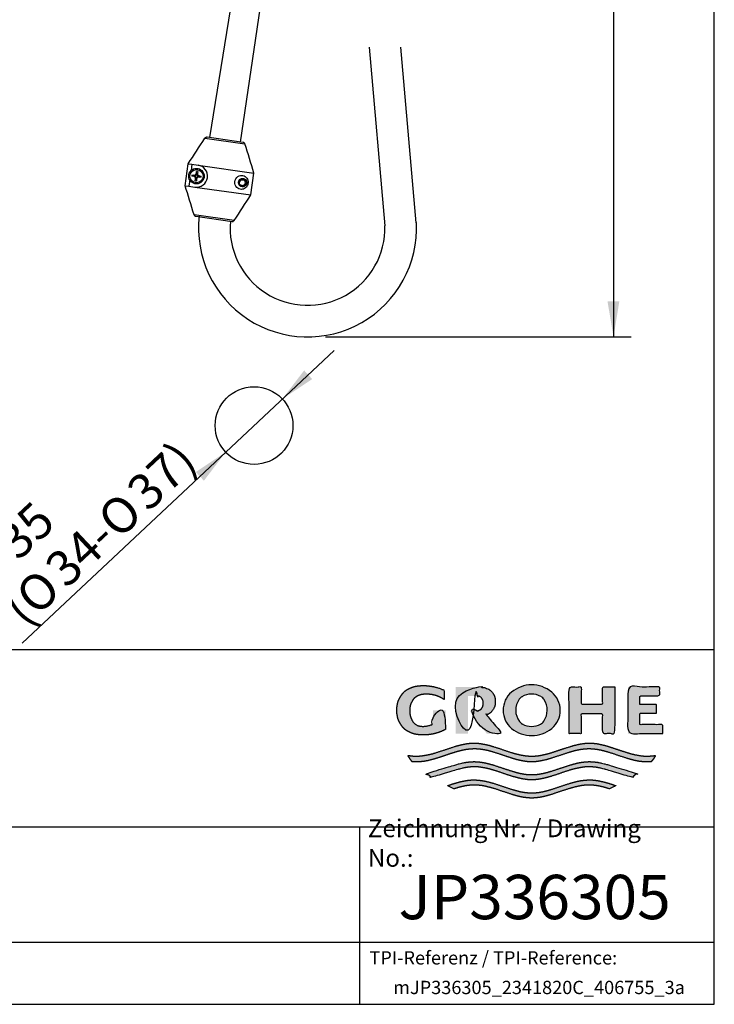
# Model space of a CAD drawing. Units: millimetres. Extents: x 7 to 203, y 5 to 291.
# Drawn here: x 125 to 203, y 5 to 116 of the extents above; entities that cross this region are included whole.
import ezdxf
from ezdxf.enums import TextEntityAlignment as Align
from ezdxf.lldxf.tags import DXFTag

# ---------------------------------------------------------------- set-up
doc = ezdxf.new("R2010")
doc.units = ezdxf.units.MM
for name, color, linetype in [('Default', 7, 'Continuous'), ('Layer3', 7, 'Continuous'), ('MDS_Layer_94', 7, 'Continuous'), ('Standard', 7, 'Continuous')]:
    doc.layers.add(name, color=color, linetype=linetype)
doc.styles.add('SEACAD_Arial', font='arial.ttf')
doc.styles.add('SEACAD_Solid_Edge_ANSI1_Symbols', font='semeca1.ttf')
tags = doc.linetypes.add('CENTER2', pattern=[28.575, 19.05, -3.175, 3.175, -3.175]).pattern_tags.tags
tags[10:11] = [DXFTag(74, 4), DXFTag(75, 0), DXFTag(340, '0'), DXFTag(46, 0.0), DXFTag(50, 0.0), DXFTag(44, 0.0), DXFTag(45, 0.0)]
tags[8:9] = [DXFTag(74, 4), DXFTag(75, 0), DXFTag(340, '0'), DXFTag(46, 0.0), DXFTag(50, 0.0), DXFTag(44, 0.0), DXFTag(45, 0.0)]
tags[6:7] = [DXFTag(74, 4), DXFTag(75, 0), DXFTag(340, '0'), DXFTag(46, 0.0), DXFTag(50, 0.0), DXFTag(44, 0.0), DXFTag(45, 0.0)]
tags[4:5] = [DXFTag(74, 4), DXFTag(75, 0), DXFTag(340, '0'), DXFTag(46, 0.0), DXFTag(50, 0.0), DXFTag(44, 0.0), DXFTag(45, 0.0)]
tags = doc.linetypes.add('PHANTOM2', pattern=[31.75, 15.875, -3.175, 3.175, -3.175, 3.175, -3.175]).pattern_tags.tags
tags[14:15] = [DXFTag(74, 4), DXFTag(75, 0), DXFTag(340, '0'), DXFTag(46, 0.0), DXFTag(50, 0.0), DXFTag(44, 0.0), DXFTag(45, 0.0)]
tags[12:13] = [DXFTag(74, 4), DXFTag(75, 0), DXFTag(340, '0'), DXFTag(46, 0.0), DXFTag(50, 0.0), DXFTag(44, 0.0), DXFTag(45, 0.0)]
tags[10:11] = [DXFTag(74, 4), DXFTag(75, 0), DXFTag(340, '0'), DXFTag(46, 0.0), DXFTag(50, 0.0), DXFTag(44, 0.0), DXFTag(45, 0.0)]
tags[8:9] = [DXFTag(74, 4), DXFTag(75, 0), DXFTag(340, '0'), DXFTag(46, 0.0), DXFTag(50, 0.0), DXFTag(44, 0.0), DXFTag(45, 0.0)]
tags[6:7] = [DXFTag(74, 4), DXFTag(75, 0), DXFTag(340, '0'), DXFTag(46, 0.0), DXFTag(50, 0.0), DXFTag(44, 0.0), DXFTag(45, 0.0)]
tags[4:5] = [DXFTag(74, 4), DXFTag(75, 0), DXFTag(340, '0'), DXFTag(46, 0.0), DXFTag(50, 0.0), DXFTag(44, 0.0), DXFTag(45, 0.0)]
doc.dimstyles.new('TPI_1_4', dxfattribs={"dimtxt": 4, "dimasz": 4, "dimexe": 2, "dimexo": 0, "dimgap": 1, "dimtad": 0, "dimtih": 1, "dimtoh": 1, "dimdec": 0, "dimlfac": 4, "dimtxsty": 'SEACAD_Arial', "dimblk1": '_SE_FILLED', "dimblk2": '_SE_FILLED', "dimsah": 1, "dimcen": 2, "dimadec": 0, "dimazin": 0, "dimtfac": 0.7, "dimtdec": 3, "dimtofl": 0, "dimtmove": 0, "dimatfit": 3, "dimfxl": 1, "dimtolj": 1, "dimarcsym": 0})

# ---------------------------------------------------------------- blocks, each defined once
blk = doc.blocks.new('DMBLK12')
at = {"layer": 'Layer3', "linetype": 'Continuous'}
for points in [[(192.3, 231.27), (191.64, 235.27), (190.97, 231.27)], [(192.3, 84.27), (190.97, 84.27), (191.64, 80.27)]]:
    blk.add_hatch(color=7, dxfattribs=at).paths.add_polyline_path(points)
at = {"layer": 'Layer3', "color": 7, "linetype": 'Continuous'}
for p, q in [((157.33, 235.27), (193.64, 235.27)), ((191.64, 235.27), (191.64, 161.17)), ((191.64, 148.37), (191.64, 80.27)), ((167.26, 80.27), (193.64, 80.27))]:
    blk.add_line(p, q, dxfattribs=at)
at = {"layer": 'Layer3', "color": 7, "linetype": 'Continuous', "style": 'SEACAD_Arial'}
for s, p in [('620', (186.94, 159.77)), ('-480', (186.94, 153.77))]:
    blk.add_text(s, height=4, dxfattribs=at).set_placement(p, align=Align.TOP_LEFT)
blk = doc.blocks.new('_SE_FILLED')
at = {"color": 0}
blk.add_line((0, 0), (-1, 0), dxfattribs=at)
blk.add_solid([(0, 0), (-1, -0.1665), (-1, 0.1665), (0, 0)], dxfattribs=at)
blk = doc.blocks.new('DMBLK22')
at = {"layer": 'Default', "linetype": 'Continuous'}
for points in [[(157.68, 75.52), (156.77, 76.49), (154.31, 73.27)], [(145.47, 64.05), (147.93, 67.28), (144.56, 65.03)]]:
    blk.add_hatch(color=7, dxfattribs=at).paths.add_polyline_path(points)
at = {"layer": 'Default', "color": 7, "linetype": 'Continuous'}
for p, q in [((160.14, 78.74), (147.93, 67.28)), ((147.93, 67.28), (124.98, 45.74))]:
    blk.add_line(p, q, dxfattribs=at)
for s, style, p in [('37)', 'SEACAD_Arial', (136.46, 63.37)), ('O', 'SEACAD_Solid_Edge_ANSI1_Symbols', (133.14, 60.25)), ('35', 'SEACAD_Arial', (121.8, 57.84)), ('34-', 'SEACAD_Arial', (127.24, 54.72)), ('O', 'SEACAD_Solid_Edge_ANSI1_Symbols', (118.48, 54.72)), ('O', 'SEACAD_Solid_Edge_ANSI1_Symbols', (123.91, 51.6)), ('(', 'SEACAD_Arial', (122.58, 50.35))]:
    blk.add_text(s, height=4, rotation=43.1834, dxfattribs=dict(at, style=style)).set_placement(p, align=Align.TOP_LEFT)

msp = doc.modelspace()

# ---------------------------------------------------------------- hatches: boundary and pattern name
at = {"layer": 'Standard', "linetype": 'Continuous'}
for points in [[(172.72, 36.01), (172.72, 38.16), (171.31, 38.16), (171.31, 36.62), (171.19, 36.56), (171.07, 36.51), (170.94, 36.47), (170.81, 36.43), (170.68, 36.4), (170.54, 36.38), (170.41, 36.36), (170.28, 36.35), (170.14, 36.35), (170.02, 36.35), (169.9, 36.36), (169.79, 36.38), (169.68, 36.4), (169.59, 36.43), (169.5, 36.47), (169.38, 36.54), (169.27, 36.61), (169.19, 36.68), (169.12, 36.75), (169.05, 36.83), (169, 36.91), (168.94, 37), (168.89, 37.11), (168.84, 37.23), (168.78, 37.36), (168.75, 37.47), (168.72, 37.58), (168.7, 37.7), (168.68, 37.84), (168.67, 37.99), (168.67, 38.16), (168.67, 38.33), (168.69, 38.48), (168.71, 38.62), (168.74, 38.74), (168.78, 38.86), (168.82, 38.96), (168.89, 39.09), (168.96, 39.21), (169.02, 39.32), (169.09, 39.41), (169.17, 39.49), (169.25, 39.57), (169.34, 39.64), (169.45, 39.71), (169.53, 39.76), (169.63, 39.81), (169.74, 39.85), (169.85, 39.89), (169.97, 39.92), (170.11, 39.95), (170.25, 39.96), (170.4, 39.97), (170.56, 39.98), (170.79, 39.97), (171.02, 39.95), (171.25, 39.91), (171.48, 39.86), (171.71, 39.79), (171.93, 39.71), (172.14, 39.61), (172.34, 39.5), (172.54, 39.38), (172.54, 40.42), (172.3, 40.53), (172.06, 40.62), (171.81, 40.71), (171.55, 40.78), (171.29, 40.84), (171.03, 40.88), (170.77, 40.92), (170.51, 40.94), (170.24, 40.94), (169.99, 40.94), (169.74, 40.93), (169.51, 40.9), (169.3, 40.86), (169.1, 40.81), (168.92, 40.75), (168.75, 40.68), (168.6, 40.61), (168.46, 40.54), (168.34, 40.47), (168.24, 40.4), (168.14, 40.33), (168.05, 40.25), (167.97, 40.16), (167.89, 40.08), (167.78, 39.93), (167.68, 39.77), (167.6, 39.66), (167.53, 39.53), (167.46, 39.38), (167.39, 39.23), (167.33, 39.05), (167.29, 38.86), (167.25, 38.65), (167.22, 38.42), (167.21, 38.16), (167.21, 38.16), (167.21, 38.16), (167.22, 37.9), (167.25, 37.67), (167.29, 37.46), (167.33, 37.27), (167.39, 37.09), (167.46, 36.94), (167.53, 36.8), (167.6, 36.67), (167.68, 36.55), (167.78, 36.39), (167.89, 36.24), (167.97, 36.16), (168.05, 36.07), (168.14, 36), (168.24, 35.92), (168.34, 35.85), (168.46, 35.78), (168.6, 35.71), (168.75, 35.64), (168.92, 35.57), (169.1, 35.51), (169.3, 35.46), (169.51, 35.42), (169.74, 35.4), (169.99, 35.38), (170.24, 35.38), (170.53, 35.39), (170.81, 35.41), (171.1, 35.45), (171.38, 35.5), (171.66, 35.58), (171.93, 35.66), (172.2, 35.76), (172.46, 35.88)], [(178.32, 39.14), (178.32, 39.29), (178.3, 39.43), (178.28, 39.56), (178.25, 39.67), (178.21, 39.77), (178.17, 39.87), (178.1, 39.99), (178.03, 40.1), (177.96, 40.19), (177.89, 40.28), (177.82, 40.35), (177.74, 40.42), (177.64, 40.49), (177.54, 40.55), (177.4, 40.62), (177.24, 40.67), (177.13, 40.71), (177, 40.74), (176.87, 40.76), (176.72, 40.78), (176.57, 40.79), (176.41, 40.79), (173.86, 40.79), (173.86, 35.53), (175.25, 35.53), (175.25, 39.78), (176.16, 39.78), (176.26, 39.78), (176.35, 39.77), (176.43, 39.75), (176.51, 39.73), (176.57, 39.7), (176.63, 39.66), (176.69, 39.62), (176.74, 39.57), (176.78, 39.52), (176.81, 39.48), (176.84, 39.43), (176.87, 39.38), (176.9, 39.32), (176.92, 39.24), (176.94, 39.16), (176.96, 39.06), (176.96, 38.95), (176.96, 38.83), (176.94, 38.74), (176.92, 38.65), (176.9, 38.58), (176.87, 38.52), (176.84, 38.46), (176.8, 38.4), (176.76, 38.35), (176.71, 38.3), (176.68, 38.26), (176.63, 38.23), (176.58, 38.2), (176.52, 38.18), (176.46, 38.15), (176.39, 38.13), (176.31, 38.12), (176.23, 38.11), (175.43, 38.11), (177.36, 35.53), (179.09, 35.53), (177.33, 37.64), (177.44, 37.69), (177.54, 37.73), (177.64, 37.8), (177.74, 37.86), (177.82, 37.93), (177.89, 38.01), (177.96, 38.09), (178.03, 38.19), (178.1, 38.3), (178.17, 38.42), (178.21, 38.51), (178.25, 38.61), (178.28, 38.73), (178.3, 38.85), (178.32, 38.99)], [(191.78, 40.79), (190.41, 40.79), (190.41, 38.85), (187.99, 38.85), (187.99, 40.79), (186.63, 40.79), (186.63, 35.53), (187.99, 35.53), (187.99, 37.77), (190.41, 37.77), (190.41, 35.53), (191.78, 35.53)], [(197.2, 35.53), (197.2, 36.54), (194.62, 36.54), (194.62, 37.83), (196.49, 37.83), (196.49, 38.8), (194.62, 38.8), (194.62, 39.78), (196.85, 39.78), (196.85, 40.79), (193.26, 40.79), (193.26, 35.53)], [(195.94, 32.4), (196.03, 32.5), (196.11, 32.6), (196.21, 32.74), (196.31, 32.89), (196.4, 33.04), (196.24, 33.01), (196.07, 32.99), (195.86, 32.97), (195.64, 32.96), (195.42, 32.95), (194.99, 32.97), (194.56, 33.03), (194.12, 33.11), (193.69, 33.21), (193.26, 33.34), (192.53, 33.57), (191.81, 33.81), (191.09, 34.05), (190.66, 34.17), (190.22, 34.27), (189.79, 34.36), (189.36, 34.41), (188.92, 34.43), (188.49, 34.41), (188.06, 34.35), (187.62, 34.27), (187.19, 34.17), (186.76, 34.04), (186.03, 33.81), (185.31, 33.57), (184.59, 33.33), (184.16, 33.21), (183.72, 33.11), (183.29, 33.02), (182.86, 32.97), (182.42, 32.95), (181.99, 32.97), (181.56, 33.02), (181.12, 33.11), (180.69, 33.21), (180.26, 33.33), (179.53, 33.57), (178.81, 33.81), (178.09, 34.04), (177.66, 34.17), (177.22, 34.27), (176.79, 34.35), (176.36, 34.41), (175.92, 34.43), (175.49, 34.41), (175.06, 34.36), (174.62, 34.27), (174.19, 34.17), (173.76, 34.05), (173.03, 33.81), (172.31, 33.57), (171.59, 33.34), (171.16, 33.21), (170.72, 33.11), (170.29, 33.03), (169.86, 32.97), (169.42, 32.95), (169.26, 32.96), (169.1, 32.96), (168.88, 32.98), (168.67, 33.01), (168.45, 33.04), (168.52, 32.93), (168.59, 32.82), (168.69, 32.67), (168.79, 32.53), (168.9, 32.4), (169.09, 32.38), (169.28, 32.37), (169.47, 32.37), (169.9, 32.39), (170.33, 32.44), (170.77, 32.52), (171.2, 32.63), (171.63, 32.75), (172.36, 32.98), (173.08, 33.23), (173.8, 33.46), (174.23, 33.58), (174.67, 33.69), (175.1, 33.77), (175.53, 33.82), (175.97, 33.84), (176.4, 33.82), (176.83, 33.77), (177.26, 33.69), (177.69, 33.59), (178.12, 33.46), (178.84, 33.23), (179.55, 32.99), (180.27, 32.76), (180.7, 32.63), (181.13, 32.53), (181.56, 32.45), (181.99, 32.39), (182.42, 32.37), (182.85, 32.39), (183.28, 32.45), (183.71, 32.53), (184.15, 32.63), (184.58, 32.76), (185.29, 32.99), (186.01, 33.23), (186.73, 33.46), (187.16, 33.59), (187.59, 33.69), (188.02, 33.77), (188.45, 33.82), (188.88, 33.84), (189.31, 33.82), (189.75, 33.77), (190.18, 33.69), (190.61, 33.58), (191.05, 33.46), (191.77, 33.23), (192.49, 32.98), (193.21, 32.75), (193.65, 32.63), (194.08, 32.52), (194.51, 32.44), (194.95, 32.39), (195.38, 32.37), (195.57, 32.37), (195.76, 32.38)], [(182.42, 30.31), (182.85, 30.33), (183.28, 30.39), (183.71, 30.47), (184.15, 30.58), (184.58, 30.7), (185.29, 30.93), (186.01, 31.18), (186.73, 31.41), (187.16, 31.53), (187.59, 31.63), (188.02, 31.71), (188.45, 31.77), (188.88, 31.78), (189.12, 31.78), (189.36, 31.76), (189.59, 31.74), (189.83, 31.7), (190.07, 31.65), (190.31, 31.6), (190.67, 31.51), (191.02, 31.41), (193.73, 30.6), (193.91, 30.74), (194.09, 30.89), (194.17, 30.97), (194.25, 31.05), (191.02, 32.01), (190.67, 32.11), (190.32, 32.19), (190.09, 32.24), (189.86, 32.29), (189.62, 32.32), (189.39, 32.35), (189.16, 32.36), (188.92, 32.37), (188.49, 32.35), (188.06, 32.3), (187.62, 32.22), (187.19, 32.11), (186.76, 31.99), (186.03, 31.75), (185.31, 31.51), (184.59, 31.28), (184.16, 31.15), (183.72, 31.05), (183.29, 30.97), (182.86, 30.91), (182.42, 30.9), (181.99, 30.91), (181.56, 30.97), (181.12, 31.05), (180.69, 31.15), (180.26, 31.28), (179.53, 31.51), (178.81, 31.75), (178.09, 31.99), (177.66, 32.11), (177.22, 32.22), (176.79, 32.3), (176.36, 32.35), (175.92, 32.37), (175.69, 32.36), (175.46, 32.35), (175.22, 32.32), (174.99, 32.29), (174.76, 32.24), (174.52, 32.19), (174.17, 32.11), (173.82, 32.01), (170.6, 31.05), (170.76, 30.89), (170.93, 30.74), (171.02, 30.67), (171.11, 30.6), (173.82, 31.41), (174.18, 31.51), (174.54, 31.6), (174.78, 31.65), (175.01, 31.7), (175.25, 31.74), (175.49, 31.76), (175.73, 31.78), (175.97, 31.78), (176.4, 31.77), (176.83, 31.71), (177.26, 31.63), (177.69, 31.53), (178.12, 31.41), (178.84, 31.18), (179.55, 30.93), (180.27, 30.7), (180.7, 30.58), (181.13, 30.47), (181.56, 30.39), (181.99, 30.33)], [(182.42, 28.25), (182.85, 28.28), (183.28, 28.33), (183.71, 28.41), (184.15, 28.52), (184.58, 28.64), (185.29, 28.88), (186.01, 29.12), (186.73, 29.35), (187.16, 29.47), (187.59, 29.57), (188.02, 29.66), (188.45, 29.71), (188.88, 29.73), (189.14, 29.72), (189.39, 29.7), (189.65, 29.67), (189.9, 29.63), (190.16, 29.58), (190.42, 29.52), (190.8, 29.42), (191.18, 29.3), (191.91, 29.66), (191.41, 29.83), (190.92, 29.98), (190.58, 30.07), (190.25, 30.15), (189.92, 30.22), (189.59, 30.27), (189.26, 30.3), (188.92, 30.31), (188.49, 30.29), (188.06, 30.24), (187.62, 30.16), (187.19, 30.05), (186.76, 29.93), (186.03, 29.7), (185.31, 29.45), (184.59, 29.22), (184.16, 29.1), (183.72, 28.99), (183.29, 28.91), (182.86, 28.86), (182.42, 28.84), (181.99, 28.86), (181.56, 28.91), (181.12, 28.99), (180.69, 29.1), (180.26, 29.22), (179.53, 29.45), (178.81, 29.7), (178.09, 29.93), (177.66, 30.05), (177.22, 30.16), (176.79, 30.24), (176.36, 30.29), (175.92, 30.31), (175.59, 30.3), (175.26, 30.27), (174.93, 30.22), (174.59, 30.15), (174.26, 30.07), (173.93, 29.98), (173.43, 29.83), (172.93, 29.66), (173.66, 29.3), (174.05, 29.42), (174.43, 29.52), (174.69, 29.58), (174.94, 29.63), (175.2, 29.67), (175.45, 29.7), (175.71, 29.72), (175.97, 29.73), (176.4, 29.71), (176.83, 29.66), (177.26, 29.57), (177.69, 29.47), (178.12, 29.35), (178.84, 29.12), (179.55, 28.88), (180.27, 28.64), (180.7, 28.52), (181.13, 28.41), (181.56, 28.33), (181.99, 28.28)]]:
    msp.add_hatch(color=7, dxfattribs=at).paths.add_polyline_path(points)
h = msp.add_hatch(color=7, dxfattribs=at)
edge = h.paths.add_edge_path()
edge.add_arc((182.42, 38.85), 3.55, 230.197, 309.803)
edge.add_arc((182.99, 38.16), 2.65, 309.803, 410.5588)
edge.add_arc((182.42, 37.53), 3.5, 49.9233, 130.3963)
edge.add_arc((181.88, 38.16), 2.68, 130.3963, 229.6037)
edge = h.paths.add_edge_path()
edge.add_arc((182.72, 38.16), 2.1, 143.9339, 217.0346)
edge.add_arc((181.9, 37.54), 1.07, 217.0346, 240.1494)
edge.add_arc((182.41, 38.45), 2.11, 240.1494, 298.6551)
edge.add_arc((182.91, 37.53), 1.07, 298.6551, 326.0794)
edge.add_arc((181.97, 38.16), 2.2, 326.0794, 392.9338)
edge.add_arc((182.93, 38.78), 1.07, 32.9338, 59.7043)
edge.add_arc((182.41, 37.91), 2.08, 59.7043, 121.5223)
edge.add_arc((181.89, 38.77), 1.07, 121.5223, 143.9339)

# ---------------------------------------------------------------- linework, layer by layer
at = {"color": 7, "linetype": 'PHANTOM2'}
for p, q in [((146.13, 102.74), (151.85, 137.85)), ((149.59, 102.25), (154.85, 137.68)), ((164.11, 112.94), (165.87, 92.81)), ((167.62, 112.94), (169.36, 93.12))]:
    msp.add_line(p, q, dxfattribs=at)
at = {"layer": 'Default', "color": 7, "linetype": 'Continuous'}
for p, q in [((203, 5), (203, 291)), ((6.6, 45), (203, 45)), ((6.6, 25), (203, 25)), ((163, 25), (163, 5)), ((25, 12), (203, 12))]:
    msp.add_line(p, q, dxfattribs=at)
msp.add_circle((151.12, 70.27), 4.38, dxfattribs=at)
at = {"layer": 'Layer3', "color": 7, "linetype": 'Continuous'}
msp.add_line((159.18, 80.27), (167.26, 80.27), dxfattribs=at)
at = {"layer": 'Layer3', "color": 7, "linetype": 'CENTER2'}
for radius, start, end in [(12.29, 173.7135, 2.8562), (8.73, 174.9201, 1.6738)]:
    msp.add_arc((157.15, 92.56), radius, start, end, dxfattribs=at)
at = {"layer": 'MDS_Layer_94', "color": 7, "linetype": 'Continuous'}
for p, q in [((145.57, 102.67), (150.1, 102.03)), ((149.9, 102.21), (145.82, 102.78)), ((143.35, 97.32), (143.7, 99.79)), ((143.7, 99.79), (144.12, 99.74)), ((144.12, 99.74), (144.02, 99.03)), ((144.12, 99.74), (144.81, 99.64)), ((144.62, 98.75), (144.64, 98.93)), ((144.77, 98.91), (144.74, 98.74)), ((144.81, 99.64), (151.11, 98.75)), ((143.87, 97.97), (143.77, 97.26)), ((144.28, 98.39), (144.11, 98.41)), ((144.12, 98.54), (144.3, 98.51)), ((144.5, 98.36), (144.28, 98.39)), ((144.52, 98.48), (144.3, 98.51)), ((144.44, 98.37), (144.46, 98.49)), ((144.5, 97.89), (144.52, 98.07)), ((144.55, 98.29), (144.52, 98.07)), ((144.67, 98.21), (144.54, 98.22)), ((144.59, 98.53), (144.62, 98.75)), ((144.6, 98.6), (144.72, 98.58)), ((144.65, 98.05), (144.62, 97.87)), ((144.68, 98.27), (144.65, 98.05)), ((144.71, 98.52), (144.74, 98.74)), ((144.75, 98.32), (144.97, 98.29)), ((144.76, 98.45), (144.99, 98.41)), ((144.83, 98.44), (144.81, 98.31)), ((145.14, 98.27), (144.97, 98.29)), ((144.99, 98.41), (145.16, 98.39)), ((150.76, 96.28), (151.11, 98.75)), ((143.35, 97.32), (143.77, 97.26)), ((143.77, 97.26), (144.46, 97.16)), ((144.46, 97.16), (150.76, 96.28)), ((148.89, 93.4), (144.36, 94.04)), ((144.57, 93.87), (148.65, 93.29))]:
    msp.add_line(p, q, dxfattribs=at)
for centre, radius in [((144.63, 98.4), 0.875), ((144.63, 98.4), 0.739), ((149.83, 97.67), 0.475)]:
    msp.add_circle(centre, radius, dxfattribs=at)
for centre, radius, start, end in [((144.63, 98.4), 1.25, 262, 82), ((144.27, 95.85), 3.1, 80.8456, 83.1544), ((147.19, 98.04), 3.1, 170.8456, 173.1544), ((144.23, 98.1), 0.296, 353.8896, 80.1104), ((144.33, 98.81), 0.296, 263.8896, 350.1104), ((144.49, 98.29), 0.0625, 352, 82), ((144.99, 100.96), 3.1, 260.8456, 263.1544), ((144.53, 98.54), 0.0625, 262, 352), ((144.94, 98), 0.296, 83.8896, 170.1104), ((144.74, 98.26), 0.0625, 82, 172), ((144.77, 98.51), 0.0625, 172, 262), ((145.04, 98.71), 0.296, 173.8896, 260.1104), ((142.08, 98.76), 3.1, 350.8456, 353.1544), ((149.83, 97.67), 0.437, 172, 36.6745), ((149.83, 97.67), 0.437, 39.9287, 172), ((149.83, 97.67), 0.313, 239.1158, 79.2821)]:
    msp.add_arc(centre, radius, start, end, dxfattribs=at)
for points in [[(143.7, 99.79), (144.32, 100.75), (144.95, 101.71), (145.57, 102.67)], [(151.11, 98.75), (150.78, 99.85), (150.44, 100.94), (150.1, 102.03)], [(144.36, 94.04), (144.02, 95.13), (143.69, 96.23), (143.35, 97.32)], [(148.89, 93.4), (149.52, 94.36), (150.14, 95.32), (150.76, 96.28)]]:
    msp.add_open_spline(points, degree=3, dxfattribs=at)
for points, knots in [([(145.82, 102.78), (145.79, 102.78), (145.77, 102.78), (145.72, 102.78), (145.7, 102.77), (145.64, 102.74), (145.6, 102.71), (145.57, 102.67)], [0, 0, 0, 0, 0.25, 0.25, 0.5, 0.5, 1, 1, 1, 1]), ([(150.1, 102.03), (150.1, 102.05), (150.09, 102.08), (150.06, 102.11), (150.04, 102.13), (149.99, 102.18), (149.95, 102.2), (149.9, 102.21)], [0, 0, 0, 0, 0.25, 0.25, 0.5, 0.5, 1, 1, 1, 1]), ([(150.11, 98.36), (149.96, 98.45), (149.79, 98.49), (149.4, 98.43), (149.19, 98.31), (148.94, 97.9), (148.91, 97.64), (149.07, 97.19), (149.25, 97.03), (149.6, 96.89), (149.79, 96.89), (150.02, 96.98), (150.1, 97.02), (150.24, 97.13), (150.3, 97.2), (150.4, 97.38), (150.44, 97.49), (150.47, 97.73), (150.45, 97.85), (150.39, 98.04), (150.35, 98.12), (150.24, 98.25), (150.18, 98.31), (150.11, 98.36)], [0, 0, 0, 0, 0.125, 0.125, 0.25, 0.25, 0.375, 0.375, 0.5, 0.5, 0.625, 0.625, 0.6875, 0.6875, 0.75, 0.75, 0.8125, 0.8125, 0.875, 0.875, 0.9375, 0.9375, 1, 1, 1, 1]), ([(150.17, 97.95), (150.22, 97.87), (150.25, 97.79), (150.26, 97.61), (150.23, 97.53), (150.13, 97.38), (150.06, 97.33), (149.89, 97.28), (149.8, 97.28), (149.63, 97.34), (149.56, 97.4), (149.48, 97.55), (149.47, 97.65), (149.51, 97.82), (149.56, 97.89), (149.71, 97.99), (149.8, 98), (149.89, 97.98)], [0, 0, 0, 0, 0.125, 0.125, 0.25, 0.25, 0.375, 0.375, 0.5, 0.5, 0.625, 0.625, 0.75, 0.75, 0.875, 0.875, 1, 1, 1, 1]), ([(149.67, 97.4), (149.7, 97.38), (149.73, 97.36), (149.76, 97.35), (149.79, 97.34), (149.83, 97.33), (149.87, 97.33), (149.91, 97.33), (149.94, 97.34), (149.98, 97.35), (150.02, 97.36), (150.05, 97.38), (150.09, 97.4), (150.12, 97.43), (150.15, 97.46), (150.17, 97.49), (150.2, 97.53), (150.21, 97.57), (150.23, 97.61), (150.24, 97.65), (150.24, 97.7), (150.24, 97.74), (150.24, 97.79), (150.23, 97.83), (150.21, 97.88), (150.2, 97.9), (150.19, 97.92), (150.17, 97.95)], [0, 0, 0, 0, 0.098314, 0.098314, 0.098314, 0.202696, 0.202696, 0.202696, 0.311807, 0.311807, 0.311807, 0.425597, 0.425597, 0.425597, 0.543035, 0.543035, 0.543035, 0.666305, 0.666305, 0.666305, 0.792276, 0.792276, 0.792276, 0.924925, 0.924925, 0.924925, 1, 1, 1, 1]), ([(144.36, 94.04), (144.37, 94.02), (144.38, 94), (144.4, 93.96), (144.42, 93.94), (144.47, 93.89), (144.52, 93.87), (144.57, 93.87)], [0, 0, 0, 0, 0.25, 0.25, 0.5, 0.5, 1, 1, 1, 1]), ([(148.65, 93.29), (148.67, 93.29), (148.69, 93.29), (148.74, 93.3), (148.76, 93.3), (148.83, 93.33), (148.87, 93.36), (148.89, 93.4)], [0, 0, 0, 0, 0.25, 0.25, 0.5, 0.5, 1, 1, 1, 1])]:
    msp.add_open_spline(points, degree=3, knots=knots, dxfattribs=at)
at = {"layer": 'Standard', "color": 7, "linetype": 'Continuous'}
msp.add_line((6.6, 5), (203, 5), dxfattribs=at)
for centre, radius, start, end in [((181.88, 38.16), 2.68, 130.3963, 229.6037), ((182.42, 37.53), 3.5, 49.9233, 130.3963), ((182.41, 37.91), 2.08, 59.7043, 121.5223), ((182.99, 38.16), 2.65, 309.803, 50.5588), ((182.72, 38.16), 2.1, 143.9339, 217.0346), ((181.89, 38.77), 1.07, 121.5223, 143.9339), ((182.93, 38.78), 1.07, 32.9338, 59.7043), ((181.97, 38.16), 2.2, 326.0794, 32.9338), ((181.9, 37.54), 1.07, 217.0346, 240.1494), ((182.91, 37.53), 1.07, 298.6551, 326.0794), ((182.42, 38.85), 3.55, 230.197, 309.803), ((182.41, 38.45), 2.11, 240.1494, 298.6551)]:
    msp.add_arc(centre, radius, start, end, dxfattribs=at)
for points in [[(172.72, 36.01), (172.72, 38.16), (171.31, 38.16), (171.31, 36.62), (171.19, 36.56), (171.07, 36.51), (170.94, 36.47), (170.81, 36.43), (170.68, 36.4), (170.54, 36.38), (170.41, 36.36), (170.28, 36.35), (170.14, 36.35), (170.02, 36.35), (169.9, 36.36), (169.79, 36.38), (169.68, 36.4), (169.59, 36.43), (169.5, 36.47), (169.38, 36.54), (169.27, 36.61), (169.19, 36.68), (169.12, 36.75), (169.05, 36.83), (169, 36.91), (168.94, 37), (168.89, 37.11), (168.84, 37.23), (168.78, 37.36), (168.75, 37.47), (168.72, 37.58), (168.7, 37.7), (168.68, 37.84), (168.67, 37.99), (168.67, 38.16), (168.67, 38.33), (168.69, 38.48), (168.71, 38.62), (168.74, 38.74), (168.78, 38.86), (168.82, 38.96), (168.89, 39.09), (168.96, 39.21), (169.02, 39.32), (169.09, 39.41), (169.17, 39.49), (169.25, 39.57), (169.34, 39.64), (169.45, 39.71), (169.53, 39.76), (169.63, 39.81), (169.74, 39.85), (169.85, 39.89), (169.97, 39.92), (170.11, 39.95), (170.25, 39.96), (170.4, 39.97), (170.56, 39.98), (170.79, 39.97), (171.02, 39.95), (171.25, 39.91), (171.48, 39.86), (171.71, 39.79), (171.93, 39.71), (172.14, 39.61), (172.34, 39.5), (172.54, 39.38), (172.54, 40.42), (172.3, 40.53), (172.06, 40.62), (171.81, 40.71), (171.55, 40.78), (171.29, 40.84), (171.03, 40.88), (170.77, 40.92), (170.51, 40.94), (170.24, 40.94), (169.99, 40.94), (169.74, 40.93), (169.51, 40.9), (169.3, 40.86), (169.1, 40.81), (168.92, 40.75), (168.75, 40.68), (168.6, 40.61), (168.46, 40.54), (168.34, 40.47), (168.24, 40.4), (168.14, 40.33), (168.05, 40.25), (167.97, 40.16), (167.89, 40.08), (167.78, 39.93), (167.68, 39.77), (167.6, 39.66), (167.53, 39.53), (167.46, 39.38), (167.39, 39.23), (167.33, 39.05), (167.29, 38.86), (167.25, 38.65), (167.22, 38.42), (167.21, 38.16), (167.21, 38.16), (167.21, 38.16), (167.22, 37.9), (167.25, 37.67), (167.29, 37.46), (167.33, 37.27), (167.39, 37.09), (167.46, 36.94), (167.53, 36.8), (167.6, 36.67), (167.68, 36.55), (167.78, 36.39), (167.89, 36.24), (167.97, 36.16), (168.05, 36.07), (168.14, 36), (168.24, 35.92), (168.34, 35.85), (168.46, 35.78), (168.6, 35.71), (168.75, 35.64), (168.92, 35.57), (169.1, 35.51), (169.3, 35.46), (169.51, 35.42), (169.74, 35.4), (169.99, 35.38), (170.24, 35.38), (170.53, 35.39), (170.81, 35.41), (171.1, 35.45), (171.38, 35.5), (171.66, 35.58), (171.93, 35.66), (172.2, 35.76), (172.46, 35.88), (172.72, 36.01)], [(178.32, 39.14), (178.32, 39.29), (178.3, 39.43), (178.28, 39.56), (178.25, 39.67), (178.21, 39.77), (178.17, 39.87), (178.1, 39.99), (178.03, 40.1), (177.96, 40.19), (177.89, 40.28), (177.82, 40.35), (177.74, 40.42), (177.64, 40.49), (177.54, 40.55), (177.4, 40.62), (177.24, 40.67), (177.13, 40.71), (177, 40.74), (176.87, 40.76), (176.72, 40.78), (176.57, 40.79), (176.41, 40.79), (173.86, 40.79), (173.86, 35.53), (175.25, 35.53), (175.25, 39.78), (176.16, 39.78), (176.26, 39.78), (176.35, 39.77), (176.43, 39.75), (176.51, 39.73), (176.57, 39.7), (176.63, 39.66), (176.69, 39.62), (176.74, 39.57), (176.78, 39.52), (176.81, 39.48), (176.84, 39.43), (176.87, 39.38), (176.9, 39.32), (176.92, 39.24), (176.94, 39.16), (176.96, 39.06), (176.96, 38.95), (176.96, 38.83), (176.94, 38.74), (176.92, 38.65), (176.9, 38.58), (176.87, 38.52), (176.84, 38.46), (176.8, 38.4), (176.76, 38.35), (176.71, 38.3), (176.68, 38.26), (176.63, 38.23), (176.58, 38.2), (176.52, 38.18), (176.46, 38.15), (176.39, 38.13), (176.31, 38.12), (176.23, 38.11), (175.43, 38.11), (177.36, 35.53), (179.09, 35.53), (177.33, 37.64), (177.44, 37.69), (177.54, 37.73), (177.64, 37.8), (177.74, 37.86), (177.82, 37.93), (177.89, 38.01), (177.96, 38.09), (178.03, 38.19), (178.1, 38.3), (178.17, 38.42), (178.21, 38.51), (178.25, 38.61), (178.28, 38.73), (178.3, 38.85), (178.32, 38.99), (178.32, 39.14)], [(191.78, 40.79), (190.41, 40.79), (190.41, 38.85), (187.99, 38.85), (187.99, 40.79), (186.63, 40.79), (186.63, 35.53), (187.99, 35.53), (187.99, 37.77), (190.41, 37.77), (190.41, 35.53), (191.78, 35.53), (191.78, 40.79)], [(197.2, 35.53), (193.26, 35.53), (193.26, 40.79), (196.85, 40.79), (196.85, 39.78), (194.62, 39.78), (194.62, 38.8), (196.49, 38.8), (196.49, 37.83), (194.62, 37.83), (194.62, 36.54), (197.2, 36.54), (197.2, 35.53)], [(195.94, 32.4), (195.76, 32.38), (195.57, 32.37), (195.38, 32.37), (194.95, 32.39), (194.51, 32.44), (194.08, 32.52), (193.65, 32.63), (193.21, 32.75), (192.49, 32.98), (191.77, 33.23), (191.05, 33.46), (190.61, 33.58), (190.18, 33.69), (189.75, 33.77), (189.31, 33.82), (188.88, 33.84), (188.45, 33.82), (188.02, 33.77), (187.59, 33.69), (187.16, 33.59), (186.73, 33.46), (186.01, 33.23), (185.29, 32.99), (184.58, 32.76), (184.15, 32.63), (183.71, 32.53), (183.28, 32.45), (182.85, 32.39), (182.42, 32.37), (181.99, 32.39), (181.56, 32.45), (181.13, 32.53), (180.7, 32.63), (180.27, 32.76), (179.55, 32.99), (178.84, 33.23), (178.12, 33.46), (177.69, 33.59), (177.26, 33.69), (176.83, 33.77), (176.4, 33.82), (175.97, 33.84), (175.53, 33.82), (175.1, 33.77), (174.67, 33.69), (174.23, 33.58), (173.8, 33.46), (173.08, 33.23), (172.36, 32.98), (171.63, 32.75), (171.2, 32.63), (170.77, 32.52), (170.33, 32.44), (169.9, 32.39), (169.47, 32.37), (169.28, 32.37), (169.09, 32.38), (168.9, 32.4), (168.79, 32.53), (168.69, 32.67), (168.59, 32.82), (168.52, 32.93), (168.45, 33.04), (168.67, 33.01), (168.88, 32.98), (169.1, 32.96), (169.26, 32.96), (169.42, 32.95), (169.86, 32.97), (170.29, 33.03), (170.72, 33.11), (171.16, 33.21), (171.59, 33.34), (172.31, 33.57), (173.03, 33.81), (173.76, 34.05), (174.19, 34.17), (174.62, 34.27), (175.06, 34.36), (175.49, 34.41), (175.92, 34.43), (176.36, 34.41), (176.79, 34.35), (177.22, 34.27), (177.66, 34.17), (178.09, 34.04), (178.81, 33.81), (179.53, 33.57), (180.26, 33.33), (180.69, 33.21), (181.12, 33.11), (181.56, 33.02), (181.99, 32.97), (182.42, 32.95), (182.86, 32.97), (183.29, 33.02), (183.72, 33.11), (184.16, 33.21), (184.59, 33.33), (185.31, 33.57), (186.03, 33.81), (186.76, 34.04), (187.19, 34.17), (187.62, 34.27), (188.06, 34.35), (188.49, 34.41), (188.92, 34.43), (189.36, 34.41), (189.79, 34.36), (190.22, 34.27), (190.66, 34.17), (191.09, 34.05), (191.81, 33.81), (192.53, 33.57), (193.26, 33.34), (193.69, 33.21), (194.12, 33.11), (194.56, 33.03), (194.99, 32.97), (195.42, 32.95), (195.64, 32.96), (195.86, 32.97), (196.07, 32.99), (196.24, 33.01), (196.4, 33.04), (196.31, 32.89), (196.21, 32.74), (196.11, 32.6), (196.03, 32.5), (195.94, 32.4)], [(182.42, 30.31), (182.85, 30.33), (183.28, 30.39), (183.71, 30.47), (184.15, 30.58), (184.58, 30.7), (185.29, 30.93), (186.01, 31.18), (186.73, 31.41), (187.16, 31.53), (187.59, 31.63), (188.02, 31.71), (188.45, 31.77), (188.88, 31.78), (189.12, 31.78), (189.36, 31.76), (189.59, 31.74), (189.83, 31.7), (190.07, 31.65), (190.31, 31.6), (190.67, 31.51), (191.02, 31.41), (193.73, 30.6), (193.91, 30.74), (194.09, 30.89), (194.17, 30.97), (194.25, 31.05), (191.02, 32.01), (190.67, 32.11), (190.32, 32.19), (190.09, 32.24), (189.86, 32.29), (189.62, 32.32), (189.39, 32.35), (189.16, 32.36), (188.92, 32.37), (188.49, 32.35), (188.06, 32.3), (187.62, 32.22), (187.19, 32.11), (186.76, 31.99), (186.03, 31.75), (185.31, 31.51), (184.59, 31.28), (184.16, 31.15), (183.72, 31.05), (183.29, 30.97), (182.86, 30.91), (182.42, 30.9), (181.99, 30.91), (181.56, 30.97), (181.12, 31.05), (180.69, 31.15), (180.26, 31.28), (179.53, 31.51), (178.81, 31.75), (178.09, 31.99), (177.66, 32.11), (177.22, 32.22), (176.79, 32.3), (176.36, 32.35), (175.92, 32.37), (175.69, 32.36), (175.46, 32.35), (175.22, 32.32), (174.99, 32.29), (174.76, 32.24), (174.52, 32.19), (174.17, 32.11), (173.82, 32.01), (170.6, 31.05), (170.76, 30.89), (170.93, 30.74), (171.02, 30.67), (171.11, 30.6), (173.82, 31.41), (174.18, 31.51), (174.54, 31.6), (174.78, 31.65), (175.01, 31.7), (175.25, 31.74), (175.49, 31.76), (175.73, 31.78), (175.97, 31.78), (176.4, 31.77), (176.83, 31.71), (177.26, 31.63), (177.69, 31.53), (178.12, 31.41), (178.84, 31.18), (179.55, 30.93), (180.27, 30.7), (180.7, 30.58), (181.13, 30.47), (181.56, 30.39), (181.99, 30.33), (182.42, 30.31)], [(182.42, 28.25), (182.85, 28.28), (183.28, 28.33), (183.71, 28.41), (184.15, 28.52), (184.58, 28.64), (185.29, 28.88), (186.01, 29.12), (186.73, 29.35), (187.16, 29.47), (187.59, 29.57), (188.02, 29.66), (188.45, 29.71), (188.88, 29.73), (189.14, 29.72), (189.39, 29.7), (189.65, 29.67), (189.9, 29.63), (190.16, 29.58), (190.42, 29.52), (190.8, 29.42), (191.18, 29.3), (191.91, 29.66), (191.41, 29.83), (190.92, 29.98), (190.58, 30.07), (190.25, 30.15), (189.92, 30.22), (189.59, 30.27), (189.26, 30.3), (188.92, 30.31), (188.49, 30.29), (188.06, 30.24), (187.62, 30.16), (187.19, 30.05), (186.76, 29.93), (186.03, 29.7), (185.31, 29.45), (184.59, 29.22), (184.16, 29.1), (183.72, 28.99), (183.29, 28.91), (182.86, 28.86), (182.42, 28.84), (181.99, 28.86), (181.56, 28.91), (181.12, 28.99), (180.69, 29.1), (180.26, 29.22), (179.53, 29.45), (178.81, 29.7), (178.09, 29.93), (177.66, 30.05), (177.22, 30.16), (176.79, 30.24), (176.36, 30.29), (175.92, 30.31), (175.59, 30.3), (175.26, 30.27), (174.93, 30.22), (174.59, 30.15), (174.26, 30.07), (173.93, 29.98), (173.43, 29.83), (172.93, 29.66), (173.66, 29.3), (174.05, 29.42), (174.43, 29.52), (174.69, 29.58), (174.94, 29.63), (175.2, 29.67), (175.45, 29.7), (175.71, 29.72), (175.97, 29.73), (176.4, 29.71), (176.83, 29.66), (177.26, 29.57), (177.69, 29.47), (178.12, 29.35), (178.84, 29.12), (179.55, 28.88), (180.27, 28.64), (180.7, 28.52), (181.13, 28.41), (181.56, 28.33), (181.99, 28.28), (182.42, 28.25)]]:
    msp.add_open_spline(points, degree=1, dxfattribs=at)

# ---------------------------------------------------------------- texts
at = {"layer": 'Default'}
for s, insert, char_height, width, attachment_point in [('{\\fArial|b0||i0||c0|p34;\\C7;\\H2.;\\W1.;Zeichnung Nr. / Drawing No.:}', (163.95, 23.18), 2, 36.087, 4), ('{\\fSolid Edge ISO|b0||i0||c0|p34;\\C7;\\H5.;\\W1.;JP336305}', (182.75, 17.1), 5, 39.5, 5), ('{\\fArial|b0||i0||c0|p34;\\C7;\\H1.5;\\W1.;TPI-Referenz / TPI-Reference:}', (178.09, 10.24), 1.5, 28.4674, 5), ('{\\fArial|b0||i0||c0|p34;\\C7;\\H1.5;\\W1.;mJP336305_2341820C_406755_3a}', (183.25, 6.9), 1.5, 37.5, 5)]:
    msp.add_mtext(s, dxfattribs=dict(at, insert=insert, char_height=char_height, width=width, attachment_point=attachment_point))

# ---------------------------------------------------------------- dimensions: what is measured, and where the dimension line sits
at = {"layer": 'Default', "color": 7, "linetype": 'Continuous'}
dim = msp.add_diameter_dim_2p(p1=(154.31, 73.27), p2=(147.93, 67.28), text='\\A1;%%C35 {}\\P(%%C34-%%C37)', dimstyle='TPI_1_4', override={"dimtad": 1, "dimtih": 0, "dimtoh": 0, "dimtofl": 1, "dimtmove": 1}, dxfattribs=at)
dim.commit()
dim.dimension.update_dxf_attribs({"geometry": 'DMBLK22', "text_midpoint": (146.8, 66.22), "dimtype": 163})
at = {"layer": 'Layer3', "color": 7, "linetype": 'Continuous'}
dim = msp.add_linear_dim(base=(191.64, 80.27), p1=(157.33, 235.27), p2=(167.26, 80.27), angle=90, text='\\A1;<>\\P-480', dimstyle='TPI_1_4', dxfattribs=at)
dim.commit()
dim.dimension.update_dxf_attribs({"geometry": 'DMBLK12', "text_midpoint": (191.64, 157.77), "dimtype": 160})

doc.saveas('drawing.dxf')
